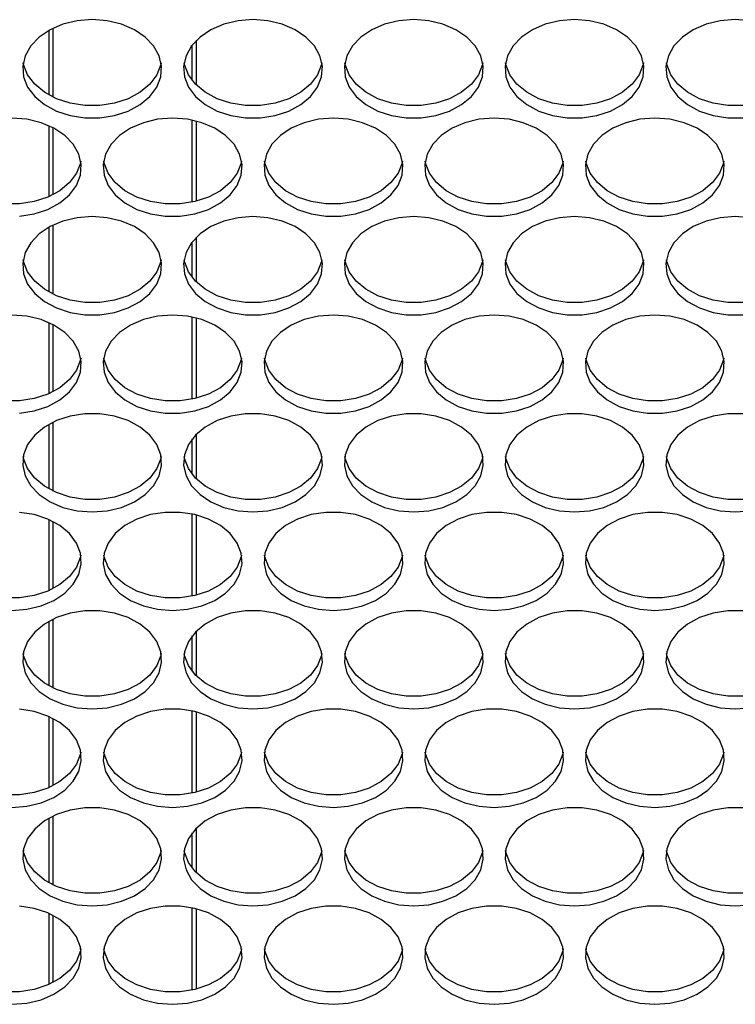
# Model space of a CAD drawing. Units: millimetres. Extents: x -1401 to 3321, y -1336 to 1553.
# Drawn here: x -151 to -69, y -79 to 35 of the extents above; entities that cross this region are included whole.
import ezdxf

# ---------------------------------------------------------------- set-up
doc = ezdxf.new("R2010")
doc.units = ezdxf.units.MM

msp = doc.modelspace()

# ---------------------------------------------------------------- linework, layer by layer
at = {"color": 7, "linetype": 'Continuous', "lineweight": 25}
for p, q in [((-148.02, 33.29), (-148.02, 25.87)), ((-147.52, 25.61), (-147.52, 33.55)), ((-131.02, 26.99), (-131.02, 32.17)), ((-131.52, 27.55), (-131.52, 31.61)), ((-131.52, 13.53), (-131.52, 22.97)), ((-131.02, 13.64), (-131.02, 22.85)), ((-148.02, 22.33), (-148.02, 14.16)), ((-147.52, 14.4), (-147.52, 22.09)), ((-148.02, 10.63), (-148.02, 3.21)), ((-147.52, 2.95), (-147.52, 10.89)), ((-131.02, 4.33), (-131.02, 9.51)), ((-131.52, 4.89), (-131.52, 8.95)), ((-131.52, -9.13), (-131.52, 0.31)), ((-131.02, -9.01), (-131.02, 0.2)), ((-148.02, -0.32), (-148.02, -8.49)), ((-147.52, -8.25), (-147.52, -0.56)), ((-148.02, -12.03), (-148.02, -19.44)), ((-147.52, -19.7), (-147.52, -11.76)), ((-131.02, -18.33), (-131.02, -13.14)), ((-131.52, -17.77), (-131.52, -13.7)), ((-131.52, -31.78), (-131.52, -22.34)), ((-131.02, -31.67), (-131.02, -22.46)), ((-148.02, -22.98), (-148.02, -31.15)), ((-147.52, -30.91), (-147.52, -23.22)), ((-148.02, -34.68), (-148.02, -42.1)), ((-147.52, -42.36), (-147.52, -34.42)), ((-131.02, -40.98), (-131.02, -35.8)), ((-131.52, -40.42), (-131.52, -36.36)), ((-131.52, -54.44), (-131.52, -45)), ((-131.02, -54.32), (-131.02, -45.11)), ((-148.02, -45.63), (-148.02, -53.8)), ((-147.52, -53.56), (-147.52, -45.87)), ((-148.02, -57.34), (-148.02, -64.75)), ((-147.52, -65.02), (-147.52, -57.08)), ((-131.02, -63.64), (-131.02, -58.46)), ((-131.52, -63.08), (-131.52, -59.01)), ((-131.52, -77.1), (-131.52, -67.65)), ((-131.02, -76.98), (-131.02, -67.77)), ((-148.02, -68.29), (-148.02, -76.46)), ((-147.52, -76.22), (-147.52, -68.53))]:
    msp.add_line(p, q, dxfattribs=at)
at = {"color": 7, "linetype": 'Continuous', "lineweight": 25, "flags": 128}
for points in [[(-143.02, 34.53), (-144.74, 34.39), (-146.38, 34), (-147.86, 33.37), (-149.11, 32.53), (-150.08, 31.52), (-150.72, 30.38), (-151, 29.18), (-150.91, 27.95), (-150.45, 26.78), (-149.64, 25.7), (-148.52, 24.76), (-147.14, 24.02), (-145.57, 23.51), (-143.88, 23.25), (-142.15, 23.25), (-140.46, 23.51), (-138.89, 24.02), (-137.51, 24.76), (-136.39, 25.7), (-135.58, 26.78), (-135.12, 27.95), (-135.03, 29.18), (-135.31, 30.38), (-135.95, 31.52), (-136.92, 32.53), (-138.17, 33.37), (-139.66, 34), (-141.3, 34.39), (-143.02, 34.53)], [(-124.52, 34.53), (-126.24, 34.39), (-127.88, 34), (-129.36, 33.37), (-130.61, 32.53), (-131.58, 31.52), (-132.22, 30.38), (-132.5, 29.18), (-132.41, 27.95), (-131.95, 26.78), (-131.14, 25.7), (-130.02, 24.76), (-128.64, 24.02), (-127.07, 23.51), (-125.38, 23.25), (-123.65, 23.25), (-121.96, 23.51), (-120.39, 24.02), (-119.01, 24.76), (-117.89, 25.7), (-117.08, 26.78), (-116.62, 27.95), (-116.53, 29.18), (-116.81, 30.38), (-117.45, 31.52), (-118.42, 32.53), (-119.67, 33.37), (-121.16, 34), (-122.8, 34.39), (-124.52, 34.53)], [(-106.02, 34.53), (-107.74, 34.39), (-109.38, 34), (-110.86, 33.37), (-112.11, 32.53), (-113.08, 31.52), (-113.72, 30.38), (-114, 29.18), (-113.91, 27.95), (-113.45, 26.78), (-112.64, 25.7), (-111.52, 24.76), (-110.14, 24.02), (-108.57, 23.51), (-106.88, 23.25), (-105.15, 23.25), (-103.46, 23.51), (-101.89, 24.02), (-100.51, 24.76), (-99.39, 25.7), (-98.58, 26.78), (-98.12, 27.95), (-98.03, 29.18), (-98.31, 30.38), (-98.95, 31.52), (-99.92, 32.53), (-101.17, 33.37), (-102.66, 34), (-104.3, 34.39), (-106.02, 34.53)], [(-87.52, 34.53), (-89.24, 34.39), (-90.88, 34), (-92.36, 33.37), (-93.61, 32.53), (-94.58, 31.52), (-95.22, 30.38), (-95.5, 29.18), (-95.41, 27.95), (-94.95, 26.78), (-94.14, 25.7), (-93.02, 24.76), (-91.64, 24.02), (-90.07, 23.51), (-88.38, 23.25), (-86.65, 23.25), (-84.96, 23.51), (-83.39, 24.02), (-82.01, 24.76), (-80.89, 25.7), (-80.08, 26.78), (-79.62, 27.95), (-79.53, 29.18), (-79.81, 30.38), (-80.45, 31.52), (-81.42, 32.53), (-82.67, 33.37), (-84.16, 34), (-85.8, 34.39), (-87.52, 34.53)], [(-69.02, 34.53), (-70.74, 34.39), (-72.38, 34), (-73.86, 33.37), (-75.11, 32.53), (-76.08, 31.52), (-76.72, 30.38), (-77, 29.18), (-76.91, 27.95), (-76.45, 26.78), (-75.64, 25.7), (-74.52, 24.76), (-73.14, 24.02), (-71.57, 23.51), (-69.88, 23.25), (-68.15, 23.25)], [(-67.3, 34.39), (-69.02, 34.53)], [(-135.08, 29.58), (-135.12, 29.37), (-135.58, 28.19), (-136.39, 27.11), (-137.51, 26.18), (-138.89, 25.44), (-140.46, 24.92), (-142.15, 24.66), (-143.88, 24.66), (-145.57, 24.92), (-147.14, 25.44), (-148.52, 26.18), (-149.64, 27.11), (-150.45, 28.19), (-150.91, 29.37), (-150.95, 29.58)], [(-116.58, 29.58), (-116.62, 29.37), (-117.08, 28.19), (-117.89, 27.11), (-119.01, 26.18), (-120.39, 25.44), (-121.96, 24.92), (-123.65, 24.66), (-125.38, 24.66), (-127.07, 24.92), (-128.64, 25.44), (-130.02, 26.18), (-131.14, 27.11), (-131.95, 28.19), (-132.41, 29.37), (-132.45, 29.58)], [(-98.08, 29.58), (-98.12, 29.37), (-98.58, 28.19), (-99.39, 27.11), (-100.51, 26.18), (-101.89, 25.44), (-103.46, 24.92), (-105.15, 24.66), (-106.88, 24.66), (-108.57, 24.92), (-110.14, 25.44), (-111.52, 26.18), (-112.64, 27.11), (-113.45, 28.19), (-113.91, 29.37), (-113.95, 29.58)], [(-79.58, 29.58), (-79.62, 29.37), (-80.08, 28.19), (-80.89, 27.11), (-82.01, 26.18), (-83.39, 25.44), (-84.96, 24.92), (-86.65, 24.66), (-88.38, 24.66), (-90.07, 24.92), (-91.64, 25.44), (-93.02, 26.18), (-94.14, 27.11), (-94.95, 28.19), (-95.41, 29.37), (-95.45, 29.58)], [(-61.08, 29.58), (-61.12, 29.37), (-61.58, 28.19), (-62.39, 27.11), (-63.51, 26.18), (-64.89, 25.44), (-66.46, 24.92), (-68.15, 24.66), (-69.88, 24.66), (-71.57, 24.92), (-73.14, 25.44), (-74.52, 26.18), (-75.64, 27.11), (-76.45, 28.19), (-76.91, 29.37), (-76.95, 29.58)], [(-151.4, 11.92), (-149.71, 12.18), (-148.14, 12.69), (-146.76, 13.44), (-145.64, 14.37), (-144.83, 15.45), (-144.37, 16.63), (-144.28, 17.85), (-144.56, 19.06), (-145.2, 20.19), (-146.17, 21.2), (-147.42, 22.05), (-148.91, 22.68), (-150.55, 23.07), (-152.27, 23.2)], [(-133.77, 23.2), (-135.49, 23.07), (-137.13, 22.68), (-138.61, 22.05), (-139.86, 21.2), (-140.83, 20.19), (-141.47, 19.06), (-141.75, 17.85), (-141.66, 16.63), (-141.2, 15.45), (-140.39, 14.37), (-139.27, 13.44), (-137.89, 12.69), (-136.32, 12.18), (-134.63, 11.92), (-132.9, 11.92), (-131.21, 12.18), (-129.64, 12.69), (-128.26, 13.44), (-127.14, 14.37), (-126.33, 15.45), (-125.87, 16.63), (-125.78, 17.85), (-126.06, 19.06), (-126.7, 20.19), (-127.67, 21.2), (-128.92, 22.05), (-130.41, 22.68), (-132.05, 23.07), (-133.77, 23.2)], [(-115.27, 23.2), (-116.99, 23.07), (-118.63, 22.68), (-120.11, 22.05), (-121.36, 21.2), (-122.33, 20.19), (-122.97, 19.06), (-123.25, 17.85), (-123.16, 16.63), (-122.7, 15.45), (-121.89, 14.37), (-120.77, 13.44), (-119.39, 12.69), (-117.82, 12.18), (-116.13, 11.92), (-114.4, 11.92), (-112.71, 12.18), (-111.14, 12.69), (-109.76, 13.44), (-108.64, 14.37), (-107.83, 15.45), (-107.37, 16.63), (-107.28, 17.85), (-107.56, 19.06), (-108.2, 20.19), (-109.17, 21.2), (-110.42, 22.05), (-111.91, 22.68), (-113.55, 23.07), (-115.27, 23.2)], [(-96.77, 23.2), (-98.49, 23.07), (-100.13, 22.68), (-101.61, 22.05), (-102.86, 21.2), (-103.83, 20.19), (-104.47, 19.06), (-104.75, 17.85), (-104.66, 16.63), (-104.2, 15.45), (-103.39, 14.37), (-102.27, 13.44), (-100.89, 12.69), (-99.32, 12.18), (-97.63, 11.92), (-95.9, 11.92), (-94.21, 12.18), (-92.64, 12.69), (-91.26, 13.44), (-90.14, 14.37), (-89.33, 15.45), (-88.87, 16.63), (-88.78, 17.85), (-89.06, 19.06), (-89.7, 20.19), (-90.67, 21.2), (-91.92, 22.05), (-93.41, 22.68), (-95.05, 23.07), (-96.77, 23.2)], [(-78.27, 23.2), (-79.99, 23.07), (-81.63, 22.68), (-83.11, 22.05), (-84.36, 21.2), (-85.33, 20.19), (-85.97, 19.06), (-86.25, 17.85), (-86.16, 16.63), (-85.7, 15.45), (-84.89, 14.37), (-83.77, 13.44), (-82.39, 12.69), (-80.82, 12.18), (-79.13, 11.92), (-77.4, 11.92), (-75.71, 12.18), (-74.14, 12.69), (-72.76, 13.44), (-71.64, 14.37), (-70.83, 15.45), (-70.37, 16.63), (-70.28, 17.85), (-70.56, 19.06), (-71.2, 20.19), (-72.17, 21.2), (-73.42, 22.05), (-74.91, 22.68), (-76.55, 23.07), (-78.27, 23.2)], [(-144.33, 18.25), (-144.37, 18.04), (-144.83, 16.86), (-145.64, 15.78), (-146.76, 14.85), (-148.14, 14.11), (-149.71, 13.6), (-151.4, 13.33), (-153.13, 13.33), (-154.82, 13.6), (-156.39, 14.11), (-157.77, 14.85), (-158.89, 15.78), (-159.7, 16.86), (-160.16, 18.04), (-160.2, 18.25)], [(-125.83, 18.25), (-125.87, 18.04), (-126.33, 16.86), (-127.14, 15.78), (-128.26, 14.85), (-129.64, 14.11), (-131.21, 13.6), (-132.9, 13.33), (-134.63, 13.33), (-136.32, 13.6), (-137.89, 14.11), (-139.27, 14.85), (-140.39, 15.78), (-141.2, 16.86), (-141.66, 18.04), (-141.7, 18.25)], [(-107.33, 18.25), (-107.37, 18.04), (-107.83, 16.86), (-108.64, 15.78), (-109.76, 14.85), (-111.14, 14.11), (-112.71, 13.6), (-114.4, 13.33), (-116.13, 13.33), (-117.82, 13.6), (-119.39, 14.11), (-120.77, 14.85), (-121.89, 15.78), (-122.7, 16.86), (-123.16, 18.04), (-123.2, 18.25)], [(-88.83, 18.25), (-88.87, 18.04), (-89.33, 16.86), (-90.14, 15.78), (-91.26, 14.85), (-92.64, 14.11), (-94.21, 13.6), (-95.9, 13.33), (-97.63, 13.33), (-99.32, 13.6), (-100.89, 14.11), (-102.27, 14.85), (-103.39, 15.78), (-104.2, 16.86), (-104.66, 18.04), (-104.7, 18.25)], [(-70.33, 18.25), (-70.37, 18.04), (-70.83, 16.86), (-71.64, 15.78), (-72.76, 14.85), (-74.14, 14.11), (-75.71, 13.6), (-77.4, 13.33), (-79.13, 13.33), (-80.82, 13.6), (-82.39, 14.11), (-83.77, 14.85), (-84.89, 15.78), (-85.7, 16.86), (-86.16, 18.04), (-86.2, 18.25)], [(-143.02, 11.87), (-144.74, 11.74), (-146.38, 11.35), (-147.86, 10.72), (-149.11, 9.88), (-150.08, 8.86), (-150.72, 7.73), (-151, 6.52), (-150.91, 5.3), (-150.45, 4.12), (-149.64, 3.04), (-148.52, 2.11), (-147.14, 1.37), (-145.57, 0.85), (-143.88, 0.59), (-142.15, 0.59), (-140.46, 0.85), (-138.89, 1.37), (-137.51, 2.11), (-136.39, 3.04), (-135.58, 4.12), (-135.12, 5.3), (-135.03, 6.52), (-135.31, 7.73), (-135.95, 8.86), (-136.92, 9.88), (-138.17, 10.72), (-139.66, 11.35), (-141.3, 11.74), (-143.02, 11.87)], [(-124.52, 11.87), (-126.24, 11.74), (-127.88, 11.35), (-129.36, 10.72), (-130.61, 9.88), (-131.58, 8.86), (-132.22, 7.73), (-132.5, 6.52), (-132.41, 5.3), (-131.95, 4.12), (-131.14, 3.04), (-130.02, 2.11), (-128.64, 1.37), (-127.07, 0.85), (-125.38, 0.59), (-123.65, 0.59), (-121.96, 0.85), (-120.39, 1.37), (-119.01, 2.11), (-117.89, 3.04), (-117.08, 4.12), (-116.62, 5.3), (-116.53, 6.52), (-116.81, 7.73), (-117.45, 8.86), (-118.42, 9.88), (-119.67, 10.72), (-121.16, 11.35), (-122.8, 11.74), (-124.52, 11.87)], [(-106.02, 11.87), (-107.74, 11.74), (-109.38, 11.35), (-110.86, 10.72), (-112.11, 9.88), (-113.08, 8.86), (-113.72, 7.73), (-114, 6.52), (-113.91, 5.3), (-113.45, 4.12), (-112.64, 3.04), (-111.52, 2.11), (-110.14, 1.37), (-108.57, 0.85), (-106.88, 0.59), (-105.15, 0.59), (-103.46, 0.85), (-101.89, 1.37), (-100.51, 2.11), (-99.39, 3.04), (-98.58, 4.12), (-98.12, 5.3), (-98.03, 6.52), (-98.31, 7.73), (-98.95, 8.86), (-99.92, 9.88), (-101.17, 10.72), (-102.66, 11.35), (-104.3, 11.74), (-106.02, 11.87)], [(-87.52, 11.87), (-89.24, 11.74), (-90.88, 11.35), (-92.36, 10.72), (-93.61, 9.88), (-94.58, 8.86), (-95.22, 7.73), (-95.5, 6.52), (-95.41, 5.3), (-94.95, 4.12), (-94.14, 3.04), (-93.02, 2.11), (-91.64, 1.37), (-90.07, 0.85), (-88.38, 0.59), (-86.65, 0.59), (-84.96, 0.85), (-83.39, 1.37), (-82.01, 2.11), (-80.89, 3.04), (-80.08, 4.12), (-79.62, 5.3), (-79.53, 6.52), (-79.81, 7.73), (-80.45, 8.86), (-81.42, 9.88), (-82.67, 10.72), (-84.16, 11.35), (-85.8, 11.74), (-87.52, 11.87)], [(-69.02, 11.87), (-70.74, 11.74), (-72.38, 11.35), (-73.86, 10.72), (-75.11, 9.88), (-76.08, 8.86), (-76.72, 7.73), (-77, 6.52), (-76.91, 5.3), (-76.45, 4.12), (-75.64, 3.04), (-74.52, 2.11), (-73.14, 1.37), (-71.57, 0.85), (-69.88, 0.59), (-68.15, 0.59)], [(-67.3, 11.74), (-69.02, 11.87)], [(-135.08, 6.92), (-135.12, 6.71), (-135.58, 5.53), (-136.39, 4.45), (-137.51, 3.52), (-138.89, 2.78), (-140.46, 2.27), (-142.15, 2), (-143.88, 2), (-145.57, 2.27), (-147.14, 2.78), (-148.52, 3.52), (-149.64, 4.45), (-150.45, 5.53), (-150.91, 6.71), (-150.95, 6.92)], [(-116.58, 6.92), (-116.62, 6.71), (-117.08, 5.53), (-117.89, 4.45), (-119.01, 3.52), (-120.39, 2.78), (-121.96, 2.27), (-123.65, 2), (-125.38, 2), (-127.07, 2.27), (-128.64, 2.78), (-130.02, 3.52), (-131.14, 4.45), (-131.95, 5.53), (-132.41, 6.71), (-132.45, 6.92)], [(-98.08, 6.92), (-98.12, 6.71), (-98.58, 5.53), (-99.39, 4.45), (-100.51, 3.52), (-101.89, 2.78), (-103.46, 2.27), (-105.15, 2), (-106.88, 2), (-108.57, 2.27), (-110.14, 2.78), (-111.52, 3.52), (-112.64, 4.45), (-113.45, 5.53), (-113.91, 6.71), (-113.95, 6.92)], [(-79.58, 6.92), (-79.62, 6.71), (-80.08, 5.53), (-80.89, 4.45), (-82.01, 3.52), (-83.39, 2.78), (-84.96, 2.27), (-86.65, 2), (-88.38, 2), (-90.07, 2.27), (-91.64, 2.78), (-93.02, 3.52), (-94.14, 4.45), (-94.95, 5.53), (-95.41, 6.71), (-95.45, 6.92)], [(-61.08, 6.92), (-61.12, 6.71), (-61.58, 5.53), (-62.39, 4.45), (-63.51, 3.52), (-64.89, 2.78), (-66.46, 2.27), (-68.15, 2), (-69.88, 2), (-71.57, 2.27), (-73.14, 2.78), (-74.52, 3.52), (-75.64, 4.45), (-76.45, 5.53), (-76.91, 6.71), (-76.95, 6.92)], [(-151.4, -10.74), (-149.71, -10.47), (-148.14, -9.96), (-146.76, -9.22), (-145.64, -8.29), (-144.83, -7.21), (-144.37, -6.03), (-144.28, -4.81), (-144.56, -3.6), (-145.2, -2.46), (-146.17, -1.45), (-147.42, -0.61), (-148.91, 0.02), (-150.55, 0.41), (-152.27, 0.54)], [(-133.77, 0.54), (-135.49, 0.41), (-137.13, 0.02), (-138.61, -0.61), (-139.86, -1.45), (-140.83, -2.46), (-141.47, -3.6), (-141.75, -4.81), (-141.66, -6.03), (-141.2, -7.21), (-140.39, -8.29), (-139.27, -9.22), (-137.89, -9.96), (-136.32, -10.47), (-134.63, -10.74), (-132.9, -10.74), (-131.21, -10.47), (-129.64, -9.96), (-128.26, -9.22), (-127.14, -8.29), (-126.33, -7.21), (-125.87, -6.03), (-125.78, -4.81), (-126.06, -3.6), (-126.7, -2.46), (-127.67, -1.45), (-128.92, -0.61), (-130.41, 0.02), (-132.05, 0.41), (-133.77, 0.54)], [(-115.27, 0.54), (-116.99, 0.41), (-118.63, 0.02), (-120.11, -0.61), (-121.36, -1.45), (-122.33, -2.46), (-122.97, -3.6), (-123.25, -4.81), (-123.16, -6.03), (-122.7, -7.21), (-121.89, -8.29), (-120.77, -9.22), (-119.39, -9.96), (-117.82, -10.47), (-116.13, -10.74), (-114.4, -10.74), (-112.71, -10.47), (-111.14, -9.96), (-109.76, -9.22), (-108.64, -8.29), (-107.83, -7.21), (-107.37, -6.03), (-107.28, -4.81), (-107.56, -3.6), (-108.2, -2.46), (-109.17, -1.45), (-110.42, -0.61), (-111.91, 0.02), (-113.55, 0.41), (-115.27, 0.54)], [(-96.77, 0.54), (-98.49, 0.41), (-100.13, 0.02), (-101.61, -0.61), (-102.86, -1.45), (-103.83, -2.46), (-104.47, -3.6), (-104.75, -4.81), (-104.66, -6.03), (-104.2, -7.21), (-103.39, -8.29), (-102.27, -9.22), (-100.89, -9.96), (-99.32, -10.47), (-97.63, -10.74), (-95.9, -10.74), (-94.21, -10.47), (-92.64, -9.96), (-91.26, -9.22), (-90.14, -8.29), (-89.33, -7.21), (-88.87, -6.03), (-88.78, -4.81), (-89.06, -3.6), (-89.7, -2.46), (-90.67, -1.45), (-91.92, -0.61), (-93.41, 0.02), (-95.05, 0.41), (-96.77, 0.54)], [(-78.27, 0.54), (-79.99, 0.41), (-81.63, 0.02), (-83.11, -0.61), (-84.36, -1.45), (-85.33, -2.46), (-85.97, -3.6), (-86.25, -4.81), (-86.16, -6.03), (-85.7, -7.21), (-84.89, -8.29), (-83.77, -9.22), (-82.39, -9.96), (-80.82, -10.47), (-79.13, -10.74), (-77.4, -10.74), (-75.71, -10.47), (-74.14, -9.96), (-72.76, -9.22), (-71.64, -8.29), (-70.83, -7.21), (-70.37, -6.03), (-70.28, -4.81), (-70.56, -3.6), (-71.2, -2.46), (-72.17, -1.45), (-73.42, -0.61), (-74.91, 0.02), (-76.55, 0.41), (-78.27, 0.54)], [(-144.33, -4.41), (-144.37, -4.61), (-144.83, -5.79), (-145.64, -6.87), (-146.76, -7.81), (-148.14, -8.55), (-149.71, -9.06), (-151.4, -9.32), (-153.13, -9.32), (-154.82, -9.06), (-156.39, -8.55), (-157.77, -7.81), (-158.89, -6.87), (-159.7, -5.79), (-160.16, -4.61), (-160.2, -4.41)], [(-125.83, -4.41), (-125.87, -4.61), (-126.33, -5.79), (-127.14, -6.87), (-128.26, -7.81), (-129.64, -8.55), (-131.21, -9.06), (-132.9, -9.32), (-134.63, -9.32), (-136.32, -9.06), (-137.89, -8.55), (-139.27, -7.81), (-140.39, -6.87), (-141.2, -5.79), (-141.66, -4.61), (-141.7, -4.41)], [(-107.33, -4.41), (-107.37, -4.61), (-107.83, -5.79), (-108.64, -6.87), (-109.76, -7.81), (-111.14, -8.55), (-112.71, -9.06), (-114.4, -9.32), (-116.13, -9.32), (-117.82, -9.06), (-119.39, -8.55), (-120.77, -7.81), (-121.89, -6.87), (-122.7, -5.79), (-123.16, -4.61), (-123.2, -4.41)], [(-88.83, -4.41), (-88.87, -4.61), (-89.33, -5.79), (-90.14, -6.87), (-91.26, -7.81), (-92.64, -8.55), (-94.21, -9.06), (-95.9, -9.32), (-97.63, -9.32), (-99.32, -9.06), (-100.89, -8.55), (-102.27, -7.81), (-103.39, -6.87), (-104.2, -5.79), (-104.66, -4.61), (-104.7, -4.41)], [(-70.33, -4.41), (-70.37, -4.61), (-70.83, -5.79), (-71.64, -6.87), (-72.76, -7.81), (-74.14, -8.55), (-75.71, -9.06), (-77.4, -9.32), (-79.13, -9.32), (-80.82, -9.06), (-82.39, -8.55), (-83.77, -7.81), (-84.89, -6.87), (-85.7, -5.79), (-86.16, -4.61), (-86.2, -4.41)], [(-143.02, -22.1), (-141.3, -21.97), (-139.66, -21.58), (-138.17, -20.95), (-136.92, -20.1), (-135.95, -19.09), (-135.31, -17.96), (-135.03, -16.75), (-135.12, -15.53), (-135.58, -14.35), (-136.39, -13.27), (-137.51, -12.33), (-138.89, -11.59), (-140.46, -11.08), (-142.15, -10.82), (-143.88, -10.82), (-145.57, -11.08), (-147.14, -11.59), (-148.52, -12.33), (-149.64, -13.27), (-150.45, -14.35), (-150.91, -15.53), (-151, -16.75), (-150.72, -17.96), (-150.08, -19.09), (-149.11, -20.1), (-147.86, -20.95), (-146.38, -21.58), (-144.74, -21.97), (-143.02, -22.1)], [(-124.52, -22.1), (-122.8, -21.97), (-121.16, -21.58), (-119.67, -20.95), (-118.42, -20.1), (-117.45, -19.09), (-116.81, -17.96), (-116.53, -16.75), (-116.62, -15.53), (-117.08, -14.35), (-117.89, -13.27), (-119.01, -12.33), (-120.39, -11.59), (-121.96, -11.08), (-123.65, -10.82), (-125.38, -10.82), (-127.07, -11.08), (-128.64, -11.59), (-130.02, -12.33), (-131.14, -13.27), (-131.95, -14.35), (-132.41, -15.53), (-132.5, -16.75), (-132.22, -17.96), (-131.58, -19.09), (-130.61, -20.1), (-129.36, -20.95), (-127.88, -21.58), (-126.24, -21.97), (-124.52, -22.1)], [(-106.02, -22.1), (-104.3, -21.97), (-102.66, -21.58), (-101.17, -20.95), (-99.92, -20.1), (-98.95, -19.09), (-98.31, -17.96), (-98.03, -16.75), (-98.12, -15.53), (-98.58, -14.35), (-99.39, -13.27), (-100.51, -12.33), (-101.89, -11.59), (-103.46, -11.08), (-105.15, -10.82), (-106.88, -10.82), (-108.57, -11.08), (-110.14, -11.59), (-111.52, -12.33), (-112.64, -13.27), (-113.45, -14.35), (-113.91, -15.53), (-114, -16.75), (-113.72, -17.96), (-113.08, -19.09), (-112.11, -20.1), (-110.86, -20.95), (-109.38, -21.58), (-107.74, -21.97), (-106.02, -22.1)], [(-87.52, -22.1), (-85.8, -21.97), (-84.16, -21.58), (-82.67, -20.95), (-81.42, -20.1), (-80.45, -19.09), (-79.81, -17.96), (-79.53, -16.75), (-79.62, -15.53), (-80.08, -14.35), (-80.89, -13.27), (-82.01, -12.33), (-83.39, -11.59), (-84.96, -11.08), (-86.65, -10.82), (-88.38, -10.82), (-90.07, -11.08), (-91.64, -11.59), (-93.02, -12.33), (-94.14, -13.27), (-94.95, -14.35), (-95.41, -15.53), (-95.5, -16.75), (-95.22, -17.96), (-94.58, -19.09), (-93.61, -20.1), (-92.36, -20.95), (-90.88, -21.58), (-89.24, -21.97), (-87.52, -22.1)], [(-68.15, -10.82), (-69.88, -10.82), (-71.57, -11.08), (-73.14, -11.59), (-74.52, -12.33), (-75.64, -13.27), (-76.45, -14.35), (-76.91, -15.53), (-77, -16.75), (-76.72, -17.96), (-76.08, -19.09), (-75.11, -20.1), (-73.86, -20.95), (-72.38, -21.58), (-70.74, -21.97), (-69.02, -22.1)], [(-135.08, -15.73), (-135.12, -15.94), (-135.58, -17.12), (-136.39, -18.2), (-137.51, -19.13), (-138.89, -19.87), (-140.46, -20.39), (-142.15, -20.65), (-143.88, -20.65), (-145.57, -20.39), (-147.14, -19.87), (-148.52, -19.13), (-149.64, -18.2), (-150.45, -17.12), (-150.91, -15.94), (-150.95, -15.73)], [(-116.58, -15.73), (-116.62, -15.94), (-117.08, -17.12), (-117.89, -18.2), (-119.01, -19.13), (-120.39, -19.87), (-121.96, -20.39), (-123.65, -20.65), (-125.38, -20.65), (-127.07, -20.39), (-128.64, -19.87), (-130.02, -19.13), (-131.14, -18.2), (-131.95, -17.12), (-132.41, -15.94), (-132.45, -15.73)], [(-98.08, -15.73), (-98.12, -15.94), (-98.58, -17.12), (-99.39, -18.2), (-100.51, -19.13), (-101.89, -19.87), (-103.46, -20.39), (-105.15, -20.65), (-106.88, -20.65), (-108.57, -20.39), (-110.14, -19.87), (-111.52, -19.13), (-112.64, -18.2), (-113.45, -17.12), (-113.91, -15.94), (-113.95, -15.73)], [(-79.58, -15.73), (-79.62, -15.94), (-80.08, -17.12), (-80.89, -18.2), (-82.01, -19.13), (-83.39, -19.87), (-84.96, -20.39), (-86.65, -20.65), (-88.38, -20.65), (-90.07, -20.39), (-91.64, -19.87), (-93.02, -19.13), (-94.14, -18.2), (-94.95, -17.12), (-95.41, -15.94), (-95.45, -15.73)], [(-61.08, -15.73), (-61.12, -15.94), (-61.58, -17.12), (-62.39, -18.2), (-63.51, -19.13), (-64.89, -19.87), (-66.46, -20.39), (-68.15, -20.65), (-69.88, -20.65), (-71.57, -20.39), (-73.14, -19.87), (-74.52, -19.13), (-75.64, -18.2), (-76.45, -17.12), (-76.91, -15.94), (-76.95, -15.73)], [(-152.27, -33.43), (-150.55, -33.29), (-148.91, -32.9), (-147.42, -32.27), (-146.17, -31.43), (-145.2, -30.42), (-144.56, -29.28), (-144.28, -28.08), (-144.37, -26.85), (-144.83, -25.68), (-145.64, -24.59), (-146.76, -23.66), (-148.14, -22.92), (-149.71, -22.41), (-151.4, -22.15)], [(-133.77, -33.43), (-132.05, -33.29), (-130.41, -32.9), (-128.92, -32.27), (-127.67, -31.43), (-126.7, -30.42), (-126.06, -29.28), (-125.78, -28.08), (-125.87, -26.85), (-126.33, -25.68), (-127.14, -24.59), (-128.26, -23.66), (-129.64, -22.92), (-131.21, -22.41), (-132.9, -22.15), (-134.63, -22.15), (-136.32, -22.41), (-137.89, -22.92), (-139.27, -23.66), (-140.39, -24.59), (-141.2, -25.68), (-141.66, -26.85), (-141.75, -28.08), (-141.47, -29.28), (-140.83, -30.42), (-139.86, -31.43), (-138.61, -32.27), (-137.13, -32.9), (-135.49, -33.29), (-133.77, -33.43)], [(-115.27, -33.43), (-113.55, -33.29), (-111.91, -32.9), (-110.42, -32.27), (-109.17, -31.43), (-108.2, -30.42), (-107.56, -29.28), (-107.28, -28.08), (-107.37, -26.85), (-107.83, -25.68), (-108.64, -24.59), (-109.76, -23.66), (-111.14, -22.92), (-112.71, -22.41), (-114.4, -22.15), (-116.13, -22.15), (-117.82, -22.41), (-119.39, -22.92), (-120.77, -23.66), (-121.89, -24.59), (-122.7, -25.68), (-123.16, -26.85), (-123.25, -28.08), (-122.97, -29.28), (-122.33, -30.42), (-121.36, -31.43), (-120.11, -32.27), (-118.63, -32.9), (-116.99, -33.29), (-115.27, -33.43)], [(-96.77, -33.43), (-95.05, -33.29), (-93.41, -32.9), (-91.92, -32.27), (-90.67, -31.43), (-89.7, -30.42), (-89.06, -29.28), (-88.78, -28.08), (-88.87, -26.85), (-89.33, -25.68), (-90.14, -24.59), (-91.26, -23.66), (-92.64, -22.92), (-94.21, -22.41), (-95.9, -22.15), (-97.63, -22.15), (-99.32, -22.41), (-100.89, -22.92), (-102.27, -23.66), (-103.39, -24.59), (-104.2, -25.68), (-104.66, -26.85), (-104.75, -28.08), (-104.47, -29.28), (-103.83, -30.42), (-102.86, -31.43), (-101.61, -32.27), (-100.13, -32.9), (-98.49, -33.29), (-96.77, -33.43)], [(-78.27, -33.43), (-76.55, -33.29), (-74.91, -32.9), (-73.42, -32.27), (-72.17, -31.43), (-71.2, -30.42), (-70.56, -29.28), (-70.28, -28.08), (-70.37, -26.85), (-70.83, -25.68), (-71.64, -24.59), (-72.76, -23.66), (-74.14, -22.92), (-75.71, -22.41), (-77.4, -22.15), (-79.13, -22.15), (-80.82, -22.41), (-82.39, -22.92), (-83.77, -23.66), (-84.89, -24.59), (-85.7, -25.68), (-86.16, -26.85), (-86.25, -28.08), (-85.97, -29.28), (-85.33, -30.42), (-84.36, -31.43), (-83.11, -32.27), (-81.63, -32.9), (-79.99, -33.29), (-78.27, -33.43)], [(-69.02, -22.1), (-67.3, -21.97)], [(-144.33, -27.06), (-144.37, -27.27), (-144.83, -28.45), (-145.64, -29.53), (-146.76, -30.46), (-148.14, -31.2), (-149.71, -31.72), (-151.4, -31.98), (-153.13, -31.98), (-154.82, -31.72), (-156.39, -31.2), (-157.77, -30.46), (-158.89, -29.53), (-159.7, -28.45), (-160.16, -27.27), (-160.2, -27.06)], [(-125.83, -27.06), (-125.87, -27.27), (-126.33, -28.45), (-127.14, -29.53), (-128.26, -30.46), (-129.64, -31.2), (-131.21, -31.72), (-132.9, -31.98), (-134.63, -31.98), (-136.32, -31.72), (-137.89, -31.2), (-139.27, -30.46), (-140.39, -29.53), (-141.2, -28.45), (-141.66, -27.27), (-141.7, -27.06)], [(-107.33, -27.06), (-107.37, -27.27), (-107.83, -28.45), (-108.64, -29.53), (-109.76, -30.46), (-111.14, -31.2), (-112.71, -31.72), (-114.4, -31.98), (-116.13, -31.98), (-117.82, -31.72), (-119.39, -31.2), (-120.77, -30.46), (-121.89, -29.53), (-122.7, -28.45), (-123.16, -27.27), (-123.2, -27.06)], [(-88.83, -27.06), (-88.87, -27.27), (-89.33, -28.45), (-90.14, -29.53), (-91.26, -30.46), (-92.64, -31.2), (-94.21, -31.72), (-95.9, -31.98), (-97.63, -31.98), (-99.32, -31.72), (-100.89, -31.2), (-102.27, -30.46), (-103.39, -29.53), (-104.2, -28.45), (-104.66, -27.27), (-104.7, -27.06)], [(-70.33, -27.06), (-70.37, -27.27), (-70.83, -28.45), (-71.64, -29.53), (-72.76, -30.46), (-74.14, -31.2), (-75.71, -31.72), (-77.4, -31.98), (-79.13, -31.98), (-80.82, -31.72), (-82.39, -31.2), (-83.77, -30.46), (-84.89, -29.53), (-85.7, -28.45), (-86.16, -27.27), (-86.2, -27.06)], [(-143.02, -44.75), (-141.3, -44.62), (-139.66, -44.23), (-138.17, -43.6), (-136.92, -42.76), (-135.95, -41.75), (-135.31, -40.61), (-135.03, -39.4), (-135.12, -38.18), (-135.58, -37), (-136.39, -35.92), (-137.51, -34.99), (-138.89, -34.25), (-140.46, -33.74), (-142.15, -33.47), (-143.88, -33.47), (-145.57, -33.74), (-147.14, -34.25), (-148.52, -34.99), (-149.64, -35.92), (-150.45, -37), (-150.91, -38.18), (-151, -39.4), (-150.72, -40.61), (-150.08, -41.75), (-149.11, -42.76), (-147.86, -43.6), (-146.38, -44.23), (-144.74, -44.62), (-143.02, -44.75)], [(-124.52, -44.75), (-122.8, -44.62), (-121.16, -44.23), (-119.67, -43.6), (-118.42, -42.76), (-117.45, -41.75), (-116.81, -40.61), (-116.53, -39.4), (-116.62, -38.18), (-117.08, -37), (-117.89, -35.92), (-119.01, -34.99), (-120.39, -34.25), (-121.96, -33.74), (-123.65, -33.47), (-125.38, -33.47), (-127.07, -33.74), (-128.64, -34.25), (-130.02, -34.99), (-131.14, -35.92), (-131.95, -37), (-132.41, -38.18), (-132.5, -39.4), (-132.22, -40.61), (-131.58, -41.75), (-130.61, -42.76), (-129.36, -43.6), (-127.88, -44.23), (-126.24, -44.62), (-124.52, -44.75)], [(-106.02, -44.75), (-104.3, -44.62), (-102.66, -44.23), (-101.17, -43.6), (-99.92, -42.76), (-98.95, -41.75), (-98.31, -40.61), (-98.03, -39.4), (-98.12, -38.18), (-98.58, -37), (-99.39, -35.92), (-100.51, -34.99), (-101.89, -34.25), (-103.46, -33.74), (-105.15, -33.47), (-106.88, -33.47), (-108.57, -33.74), (-110.14, -34.25), (-111.52, -34.99), (-112.64, -35.92), (-113.45, -37), (-113.91, -38.18), (-114, -39.4), (-113.72, -40.61), (-113.08, -41.75), (-112.11, -42.76), (-110.86, -43.6), (-109.38, -44.23), (-107.74, -44.62), (-106.02, -44.75)], [(-87.52, -44.75), (-85.8, -44.62), (-84.16, -44.23), (-82.67, -43.6), (-81.42, -42.76), (-80.45, -41.75), (-79.81, -40.61), (-79.53, -39.4), (-79.62, -38.18), (-80.08, -37), (-80.89, -35.92), (-82.01, -34.99), (-83.39, -34.25), (-84.96, -33.74), (-86.65, -33.47), (-88.38, -33.47), (-90.07, -33.74), (-91.64, -34.25), (-93.02, -34.99), (-94.14, -35.92), (-94.95, -37), (-95.41, -38.18), (-95.5, -39.4), (-95.22, -40.61), (-94.58, -41.75), (-93.61, -42.76), (-92.36, -43.6), (-90.88, -44.23), (-89.24, -44.62), (-87.52, -44.75)], [(-68.15, -33.47), (-69.88, -33.47), (-71.57, -33.74), (-73.14, -34.25), (-74.52, -34.99), (-75.64, -35.92), (-76.45, -37), (-76.91, -38.18), (-77, -39.4), (-76.72, -40.61), (-76.08, -41.75), (-75.11, -42.76), (-73.86, -43.6), (-72.38, -44.23), (-70.74, -44.62), (-69.02, -44.75)], [(-135.08, -38.39), (-135.12, -38.6), (-135.58, -39.78), (-136.39, -40.86), (-137.51, -41.79), (-138.89, -42.53), (-140.46, -43.04), (-142.15, -43.31), (-143.88, -43.31), (-145.57, -43.04), (-147.14, -42.53), (-148.52, -41.79), (-149.64, -40.86), (-150.45, -39.78), (-150.91, -38.6), (-150.95, -38.39)], [(-116.58, -38.39), (-116.62, -38.6), (-117.08, -39.78), (-117.89, -40.86), (-119.01, -41.79), (-120.39, -42.53), (-121.96, -43.04), (-123.65, -43.31), (-125.38, -43.31), (-127.07, -43.04), (-128.64, -42.53), (-130.02, -41.79), (-131.14, -40.86), (-131.95, -39.78), (-132.41, -38.6), (-132.45, -38.39)], [(-98.08, -38.39), (-98.12, -38.6), (-98.58, -39.78), (-99.39, -40.86), (-100.51, -41.79), (-101.89, -42.53), (-103.46, -43.04), (-105.15, -43.31), (-106.88, -43.31), (-108.57, -43.04), (-110.14, -42.53), (-111.52, -41.79), (-112.64, -40.86), (-113.45, -39.78), (-113.91, -38.6), (-113.95, -38.39)], [(-79.58, -38.39), (-79.62, -38.6), (-80.08, -39.78), (-80.89, -40.86), (-82.01, -41.79), (-83.39, -42.53), (-84.96, -43.04), (-86.65, -43.31), (-88.38, -43.31), (-90.07, -43.04), (-91.64, -42.53), (-93.02, -41.79), (-94.14, -40.86), (-94.95, -39.78), (-95.41, -38.6), (-95.45, -38.39)], [(-61.08, -38.39), (-61.12, -38.6), (-61.58, -39.78), (-62.39, -40.86), (-63.51, -41.79), (-64.89, -42.53), (-66.46, -43.04), (-68.15, -43.31), (-69.88, -43.31), (-71.57, -43.04), (-73.14, -42.53), (-74.52, -41.79), (-75.64, -40.86), (-76.45, -39.78), (-76.91, -38.6), (-76.95, -38.39)], [(-152.27, -56.08), (-150.55, -55.95), (-148.91, -55.56), (-147.42, -54.93), (-146.17, -54.09), (-145.2, -53.07), (-144.56, -51.94), (-144.28, -50.73), (-144.37, -49.51), (-144.83, -48.33), (-145.64, -47.25), (-146.76, -46.32), (-148.14, -45.58), (-149.71, -45.06), (-151.4, -44.8)], [(-133.77, -56.08), (-132.05, -55.95), (-130.41, -55.56), (-128.92, -54.93), (-127.67, -54.09), (-126.7, -53.07), (-126.06, -51.94), (-125.78, -50.73), (-125.87, -49.51), (-126.33, -48.33), (-127.14, -47.25), (-128.26, -46.32), (-129.64, -45.58), (-131.21, -45.06), (-132.9, -44.8), (-134.63, -44.8), (-136.32, -45.06), (-137.89, -45.58), (-139.27, -46.32), (-140.39, -47.25), (-141.2, -48.33), (-141.66, -49.51), (-141.75, -50.73), (-141.47, -51.94), (-140.83, -53.07), (-139.86, -54.09), (-138.61, -54.93), (-137.13, -55.56), (-135.49, -55.95), (-133.77, -56.08)], [(-115.27, -56.08), (-113.55, -55.95), (-111.91, -55.56), (-110.42, -54.93), (-109.17, -54.09), (-108.2, -53.07), (-107.56, -51.94), (-107.28, -50.73), (-107.37, -49.51), (-107.83, -48.33), (-108.64, -47.25), (-109.76, -46.32), (-111.14, -45.58), (-112.71, -45.06), (-114.4, -44.8), (-116.13, -44.8), (-117.82, -45.06), (-119.39, -45.58), (-120.77, -46.32), (-121.89, -47.25), (-122.7, -48.33), (-123.16, -49.51), (-123.25, -50.73), (-122.97, -51.94), (-122.33, -53.07), (-121.36, -54.09), (-120.11, -54.93), (-118.63, -55.56), (-116.99, -55.95), (-115.27, -56.08)], [(-96.77, -56.08), (-95.05, -55.95), (-93.41, -55.56), (-91.92, -54.93), (-90.67, -54.09), (-89.7, -53.07), (-89.06, -51.94), (-88.78, -50.73), (-88.87, -49.51), (-89.33, -48.33), (-90.14, -47.25), (-91.26, -46.32), (-92.64, -45.58), (-94.21, -45.06), (-95.9, -44.8), (-97.63, -44.8), (-99.32, -45.06), (-100.89, -45.58), (-102.27, -46.32), (-103.39, -47.25), (-104.2, -48.33), (-104.66, -49.51), (-104.75, -50.73), (-104.47, -51.94), (-103.83, -53.07), (-102.86, -54.09), (-101.61, -54.93), (-100.13, -55.56), (-98.49, -55.95), (-96.77, -56.08)], [(-78.27, -56.08), (-76.55, -55.95), (-74.91, -55.56), (-73.42, -54.93), (-72.17, -54.09), (-71.2, -53.07), (-70.56, -51.94), (-70.28, -50.73), (-70.37, -49.51), (-70.83, -48.33), (-71.64, -47.25), (-72.76, -46.32), (-74.14, -45.58), (-75.71, -45.06), (-77.4, -44.8), (-79.13, -44.8), (-80.82, -45.06), (-82.39, -45.58), (-83.77, -46.32), (-84.89, -47.25), (-85.7, -48.33), (-86.16, -49.51), (-86.25, -50.73), (-85.97, -51.94), (-85.33, -53.07), (-84.36, -54.09), (-83.11, -54.93), (-81.63, -55.56), (-79.99, -55.95), (-78.27, -56.08)], [(-69.02, -44.75), (-67.3, -44.62)], [(-144.33, -49.72), (-144.37, -49.93), (-144.83, -51.1), (-145.64, -52.19), (-146.76, -53.12), (-148.14, -53.86), (-149.71, -54.37), (-151.4, -54.63), (-153.13, -54.63), (-154.82, -54.37), (-156.39, -53.86), (-157.77, -53.12), (-158.89, -52.19), (-159.7, -51.1), (-160.16, -49.93), (-160.2, -49.72)], [(-125.83, -49.72), (-125.87, -49.93), (-126.33, -51.1), (-127.14, -52.19), (-128.26, -53.12), (-129.64, -53.86), (-131.21, -54.37), (-132.9, -54.63), (-134.63, -54.63), (-136.32, -54.37), (-137.89, -53.86), (-139.27, -53.12), (-140.39, -52.19), (-141.2, -51.1), (-141.66, -49.93), (-141.7, -49.72)], [(-107.33, -49.72), (-107.37, -49.93), (-107.83, -51.1), (-108.64, -52.19), (-109.76, -53.12), (-111.14, -53.86), (-112.71, -54.37), (-114.4, -54.63), (-116.13, -54.63), (-117.82, -54.37), (-119.39, -53.86), (-120.77, -53.12), (-121.89, -52.19), (-122.7, -51.1), (-123.16, -49.93), (-123.2, -49.72)], [(-88.83, -49.72), (-88.87, -49.93), (-89.33, -51.1), (-90.14, -52.19), (-91.26, -53.12), (-92.64, -53.86), (-94.21, -54.37), (-95.9, -54.63), (-97.63, -54.63), (-99.32, -54.37), (-100.89, -53.86), (-102.27, -53.12), (-103.39, -52.19), (-104.2, -51.1), (-104.66, -49.93), (-104.7, -49.72)], [(-70.33, -49.72), (-70.37, -49.93), (-70.83, -51.1), (-71.64, -52.19), (-72.76, -53.12), (-74.14, -53.86), (-75.71, -54.37), (-77.4, -54.63), (-79.13, -54.63), (-80.82, -54.37), (-82.39, -53.86), (-83.77, -53.12), (-84.89, -52.19), (-85.7, -51.1), (-86.16, -49.93), (-86.2, -49.72)], [(-143.02, -67.41), (-141.3, -67.28), (-139.66, -66.89), (-138.17, -66.26), (-136.92, -65.42), (-135.95, -64.4), (-135.31, -63.27), (-135.03, -62.06), (-135.12, -60.84), (-135.58, -59.66), (-136.39, -58.58), (-137.51, -57.65), (-138.89, -56.91), (-140.46, -56.39), (-142.15, -56.13), (-143.88, -56.13), (-145.57, -56.39), (-147.14, -56.91), (-148.52, -57.65), (-149.64, -58.58), (-150.45, -59.66), (-150.91, -60.84), (-151, -62.06), (-150.72, -63.27), (-150.08, -64.4), (-149.11, -65.42), (-147.86, -66.26), (-146.38, -66.89), (-144.74, -67.28), (-143.02, -67.41)], [(-124.52, -67.41), (-122.8, -67.28), (-121.16, -66.89), (-119.67, -66.26), (-118.42, -65.42), (-117.45, -64.4), (-116.81, -63.27), (-116.53, -62.06), (-116.62, -60.84), (-117.08, -59.66), (-117.89, -58.58), (-119.01, -57.65), (-120.39, -56.91), (-121.96, -56.39), (-123.65, -56.13), (-125.38, -56.13), (-127.07, -56.39), (-128.64, -56.91), (-130.02, -57.65), (-131.14, -58.58), (-131.95, -59.66), (-132.41, -60.84), (-132.5, -62.06), (-132.22, -63.27), (-131.58, -64.4), (-130.61, -65.42), (-129.36, -66.26), (-127.88, -66.89), (-126.24, -67.28), (-124.52, -67.41)], [(-106.02, -67.41), (-104.3, -67.28), (-102.66, -66.89), (-101.17, -66.26), (-99.92, -65.42), (-98.95, -64.4), (-98.31, -63.27), (-98.03, -62.06), (-98.12, -60.84), (-98.58, -59.66), (-99.39, -58.58), (-100.51, -57.65), (-101.89, -56.91), (-103.46, -56.39), (-105.15, -56.13), (-106.88, -56.13), (-108.57, -56.39), (-110.14, -56.91), (-111.52, -57.65), (-112.64, -58.58), (-113.45, -59.66), (-113.91, -60.84), (-114, -62.06), (-113.72, -63.27), (-113.08, -64.4), (-112.11, -65.42), (-110.86, -66.26), (-109.38, -66.89), (-107.74, -67.28), (-106.02, -67.41)], [(-87.52, -67.41), (-85.8, -67.28), (-84.16, -66.89), (-82.67, -66.26), (-81.42, -65.42), (-80.45, -64.4), (-79.81, -63.27), (-79.53, -62.06), (-79.62, -60.84), (-80.08, -59.66), (-80.89, -58.58), (-82.01, -57.65), (-83.39, -56.91), (-84.96, -56.39), (-86.65, -56.13), (-88.38, -56.13), (-90.07, -56.39), (-91.64, -56.91), (-93.02, -57.65), (-94.14, -58.58), (-94.95, -59.66), (-95.41, -60.84), (-95.5, -62.06), (-95.22, -63.27), (-94.58, -64.4), (-93.61, -65.42), (-92.36, -66.26), (-90.88, -66.89), (-89.24, -67.28), (-87.52, -67.41)], [(-68.15, -56.13), (-69.88, -56.13), (-71.57, -56.39), (-73.14, -56.91), (-74.52, -57.65), (-75.64, -58.58), (-76.45, -59.66), (-76.91, -60.84), (-77, -62.06), (-76.72, -63.27), (-76.08, -64.4), (-75.11, -65.42), (-73.86, -66.26), (-72.38, -66.89), (-70.74, -67.28), (-69.02, -67.41)], [(-135.08, -61.05), (-135.12, -61.25), (-135.58, -62.43), (-136.39, -63.51), (-137.51, -64.45), (-138.89, -65.19), (-140.46, -65.7), (-142.15, -65.96), (-143.88, -65.96), (-145.57, -65.7), (-147.14, -65.19), (-148.52, -64.45), (-149.64, -63.51), (-150.45, -62.43), (-150.91, -61.25), (-150.95, -61.05)], [(-116.58, -61.05), (-116.62, -61.25), (-117.08, -62.43), (-117.89, -63.51), (-119.01, -64.45), (-120.39, -65.19), (-121.96, -65.7), (-123.65, -65.96), (-125.38, -65.96), (-127.07, -65.7), (-128.64, -65.19), (-130.02, -64.45), (-131.14, -63.51), (-131.95, -62.43), (-132.41, -61.25), (-132.45, -61.05)], [(-98.08, -61.05), (-98.12, -61.25), (-98.58, -62.43), (-99.39, -63.51), (-100.51, -64.45), (-101.89, -65.19), (-103.46, -65.7), (-105.15, -65.96), (-106.88, -65.96), (-108.57, -65.7), (-110.14, -65.19), (-111.52, -64.45), (-112.64, -63.51), (-113.45, -62.43), (-113.91, -61.25), (-113.95, -61.05)], [(-79.58, -61.05), (-79.62, -61.25), (-80.08, -62.43), (-80.89, -63.51), (-82.01, -64.45), (-83.39, -65.19), (-84.96, -65.7), (-86.65, -65.96), (-88.38, -65.96), (-90.07, -65.7), (-91.64, -65.19), (-93.02, -64.45), (-94.14, -63.51), (-94.95, -62.43), (-95.41, -61.25), (-95.45, -61.05)], [(-61.08, -61.05), (-61.12, -61.25), (-61.58, -62.43), (-62.39, -63.51), (-63.51, -64.45), (-64.89, -65.19), (-66.46, -65.7), (-68.15, -65.96), (-69.88, -65.96), (-71.57, -65.7), (-73.14, -65.19), (-74.52, -64.45), (-75.64, -63.51), (-76.45, -62.43), (-76.91, -61.25), (-76.95, -61.05)], [(-152.27, -78.74), (-150.55, -78.61), (-148.91, -78.21), (-147.42, -77.58), (-146.17, -76.74), (-145.2, -75.73), (-144.56, -74.59), (-144.28, -73.39), (-144.37, -72.17), (-144.83, -70.99), (-145.64, -69.91), (-146.76, -68.97), (-148.14, -68.23), (-149.71, -67.72), (-151.4, -67.46)], [(-133.77, -78.74), (-132.05, -78.61), (-130.41, -78.21), (-128.92, -77.58), (-127.67, -76.74), (-126.7, -75.73), (-126.06, -74.59), (-125.78, -73.39), (-125.87, -72.17), (-126.33, -70.99), (-127.14, -69.91), (-128.26, -68.97), (-129.64, -68.23), (-131.21, -67.72), (-132.9, -67.46), (-134.63, -67.46), (-136.32, -67.72), (-137.89, -68.23), (-139.27, -68.97), (-140.39, -69.91), (-141.2, -70.99), (-141.66, -72.17), (-141.75, -73.39), (-141.47, -74.59), (-140.83, -75.73), (-139.86, -76.74), (-138.61, -77.58), (-137.13, -78.21), (-135.49, -78.61), (-133.77, -78.74)], [(-115.27, -78.74), (-113.55, -78.61), (-111.91, -78.21), (-110.42, -77.58), (-109.17, -76.74), (-108.2, -75.73), (-107.56, -74.59), (-107.28, -73.39), (-107.37, -72.17), (-107.83, -70.99), (-108.64, -69.91), (-109.76, -68.97), (-111.14, -68.23), (-112.71, -67.72), (-114.4, -67.46), (-116.13, -67.46), (-117.82, -67.72), (-119.39, -68.23), (-120.77, -68.97), (-121.89, -69.91), (-122.7, -70.99), (-123.16, -72.17), (-123.25, -73.39), (-122.97, -74.59), (-122.33, -75.73), (-121.36, -76.74), (-120.11, -77.58), (-118.63, -78.21), (-116.99, -78.61), (-115.27, -78.74)], [(-96.77, -78.74), (-95.05, -78.61), (-93.41, -78.21), (-91.92, -77.58), (-90.67, -76.74), (-89.7, -75.73), (-89.06, -74.59), (-88.78, -73.39), (-88.87, -72.17), (-89.33, -70.99), (-90.14, -69.91), (-91.26, -68.97), (-92.64, -68.23), (-94.21, -67.72), (-95.9, -67.46), (-97.63, -67.46), (-99.32, -67.72), (-100.89, -68.23), (-102.27, -68.97), (-103.39, -69.91), (-104.2, -70.99), (-104.66, -72.17), (-104.75, -73.39), (-104.47, -74.59), (-103.83, -75.73), (-102.86, -76.74), (-101.61, -77.58), (-100.13, -78.21), (-98.49, -78.61), (-96.77, -78.74)], [(-78.27, -78.74), (-76.55, -78.61), (-74.91, -78.21), (-73.42, -77.58), (-72.17, -76.74), (-71.2, -75.73), (-70.56, -74.59), (-70.28, -73.39), (-70.37, -72.17), (-70.83, -70.99), (-71.64, -69.91), (-72.76, -68.97), (-74.14, -68.23), (-75.71, -67.72), (-77.4, -67.46), (-79.13, -67.46), (-80.82, -67.72), (-82.39, -68.23), (-83.77, -68.97), (-84.89, -69.91), (-85.7, -70.99), (-86.16, -72.17), (-86.25, -73.39), (-85.97, -74.59), (-85.33, -75.73), (-84.36, -76.74), (-83.11, -77.58), (-81.63, -78.21), (-79.99, -78.61), (-78.27, -78.74)], [(-69.02, -67.41), (-67.3, -67.28)], [(-144.33, -72.37), (-144.37, -72.58), (-144.83, -73.76), (-145.64, -74.84), (-146.76, -75.77), (-148.14, -76.51), (-149.71, -77.03), (-151.4, -77.29), (-153.13, -77.29), (-154.82, -77.03), (-156.39, -76.51), (-157.77, -75.77), (-158.89, -74.84), (-159.7, -73.76), (-160.16, -72.58), (-160.2, -72.37)], [(-125.83, -72.37), (-125.87, -72.58), (-126.33, -73.76), (-127.14, -74.84), (-128.26, -75.77), (-129.64, -76.51), (-131.21, -77.03), (-132.9, -77.29), (-134.63, -77.29), (-136.32, -77.03), (-137.89, -76.51), (-139.27, -75.77), (-140.39, -74.84), (-141.2, -73.76), (-141.66, -72.58), (-141.7, -72.37)], [(-107.33, -72.37), (-107.37, -72.58), (-107.83, -73.76), (-108.64, -74.84), (-109.76, -75.77), (-111.14, -76.51), (-112.71, -77.03), (-114.4, -77.29), (-116.13, -77.29), (-117.82, -77.03), (-119.39, -76.51), (-120.77, -75.77), (-121.89, -74.84), (-122.7, -73.76), (-123.16, -72.58), (-123.2, -72.37)], [(-88.83, -72.37), (-88.87, -72.58), (-89.33, -73.76), (-90.14, -74.84), (-91.26, -75.77), (-92.64, -76.51), (-94.21, -77.03), (-95.9, -77.29), (-97.63, -77.29), (-99.32, -77.03), (-100.89, -76.51), (-102.27, -75.77), (-103.39, -74.84), (-104.2, -73.76), (-104.66, -72.58), (-104.7, -72.37)], [(-70.33, -72.37), (-70.37, -72.58), (-70.83, -73.76), (-71.64, -74.84), (-72.76, -75.77), (-74.14, -76.51), (-75.71, -77.03), (-77.4, -77.29), (-79.13, -77.29), (-80.82, -77.03), (-82.39, -76.51), (-83.77, -75.77), (-84.89, -74.84), (-85.7, -73.76), (-86.16, -72.58), (-86.2, -72.37)]]:
    msp.add_lwpolyline(points, dxfattribs=at)

doc.saveas('drawing.dxf')
